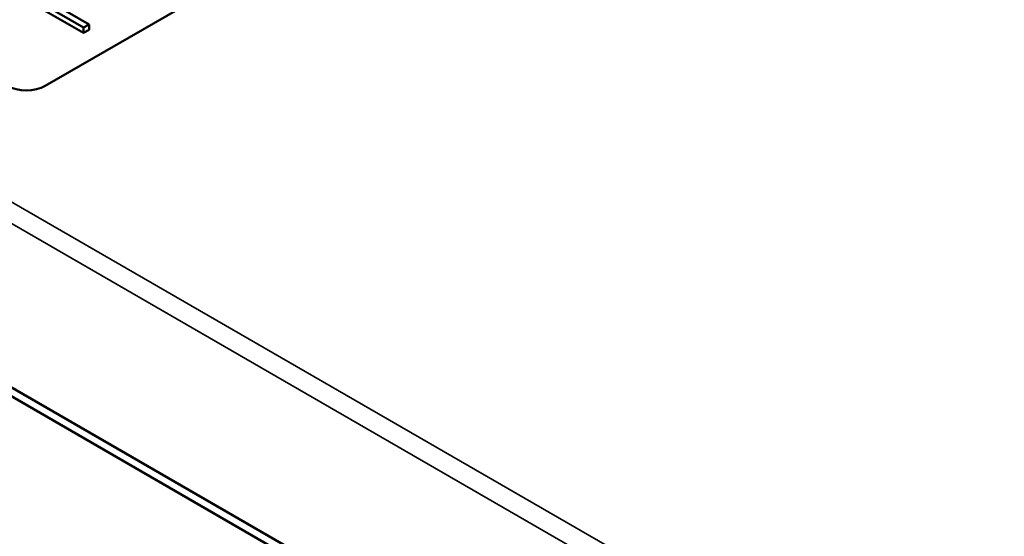
# Paper-space layout 'Layout1' of a CAD drawing. Units: inches. Extents: x 0 to 16.4, y 0 to 10.4.
# Drawn here: x 10.3 to 10.5, y 1.5 to 1.6 of the extents above; entities that cross this region are included whole.
import ezdxf

# ---------------------------------------------------------------- set-up
doc = ezdxf.new("R2010")
doc.units = ezdxf.units.IN
doc.header["$MEASUREMENT"] = 0
doc.layers.add('Viewport6ForCustomObjects_0', color=7, linetype='Continuous')
doc.layers.add('Visible (ANSI)', color=7, linetype='Continuous', lineweight=50)
doc.layers.add('Visible Narrow (ANSI)', color=7, linetype='Continuous', lineweight=35)

# ---------------------------------------------------------------- blocks, each defined once
blk = doc.blocks.new('CustomObjectsInViewport6_0')
at = {"layer": 'Visible (ANSI)'}
for p, q in [((-10010.995, -10004.4693), (-10014.7992, -10006.6657)), ((-10016.78, -10006.2411), (-10009.4323, -10010.4833)), ((-10009.432, -10010.5036), (-10016.7797, -10006.2613)), ((-10014.8903, -10006.433), (-10014.7135, -10006.5351)), ((-10014.7135, -10006.5473), (-10014.8903, -10006.4453)), ((-10014.7013, -10006.528), (-10014.8401, -10006.4479)), ((-10014.7135, -10006.5351), (-10014.7013, -10006.528)), ((-10014.7013, -10006.5403), (-10014.7013, -10006.528)), ((-10014.7135, -10006.5473), (-10014.7135, -10006.5351)), ((-10014.7013, -10006.5403), (-10014.7135, -10006.5473))]:
    blk.add_line(p, q, dxfattribs=at)
at = {"layer": 'Visible (ANSI)', "extrusion": (0, 0, -1)}
blk.add_ellipse((-10014.8416, -10006.6412), major_axis=(-0.06, 0), ratio=0.57735, start_param=3.926991, end_param=5.497787, dxfattribs=at)
at = {"layer": 'Visible Narrow (ANSI)'}
for p, q in [((-10009.4111, -10010.0801), (-10016.7533, -10005.841)), ((-10009.4323, -10010.1166), (-10016.7745, -10005.8776))]:
    blk.add_line(p, q, dxfattribs=at)

psp = doc.layouts.get("Layout1")

# ---------------------------------------------------------------- block references
at = {"layer": 'Viewport6ForCustomObjects_0', "xscale": 0.1250000000000104, "yscale": 0.1250000000000104, "zscale": 0.1250000000000104}
psp.add_blockref('CustomObjectsInViewport6_0', (1262.11122, 1252.42742), dxfattribs=at)

doc.saveas('drawing.dxf')
